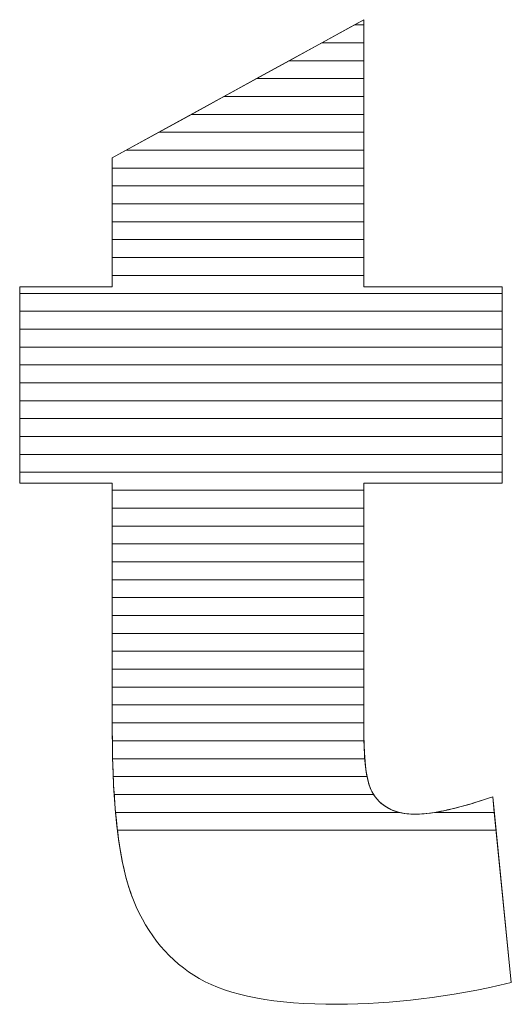
# Model space of a CAD drawing. Units: millimetres. Extents: x 2114 to 8560, y 905 to 7185.
# Drawn here: x 6489 to 6519, y 1890 to 1949 of the extents above; entities that cross this region are included whole.
import ezdxf

# ---------------------------------------------------------------- set-up
doc = ezdxf.new("R2010")
doc.units = ezdxf.units.MM
doc.layers.add('ABAVA - Шлюзы', color=7, linetype='Continuous')

# ---------------------------------------------------------------- blocks, each defined once
blk = doc.blocks.new('Telescopica T01 mirror - top')
at = {"layer": 'ABAVA - Шлюзы', "color": 253, "lineweight": 0}
blk.add_open_spline([(31716.166, -29833.119), (31716.166, -29833.119), (31716.166, -29848.986), (31716.166, -29848.986), (31716.166, -29848.986), (31716.166, -29848.986), (31724.374, -29848.986), (31724.374, -29848.986), (31724.374, -29848.986), (31724.374, -29848.986), (31724.374, -29860.646), (31724.374, -29860.646), (31724.374, -29860.646), (31724.374, -29860.646), (31716.166, -29860.646), (31716.166, -29860.646), (31716.166, -29860.646), (31716.166, -29860.646), (31716.166, -29875.441), (31716.166, -29875.441), (31716.166, -29875.441), (31716.166, -29877.223), (31716.329, -29878.402), (31716.641, -29878.979), (31716.641, -29878.979), (31717.13, -29879.863), (31717.98, -29880.319), (31719.207, -29880.319), (31719.207, -29880.319), (31720.308, -29880.319), (31721.847, -29879.97), (31723.824, -29879.287), (31723.824, -29879.287), (31723.824, -29879.287), (31724.925, -29890.33), (31724.925, -29890.33), (31724.925, -29890.33), (31721.234, -29891.187), (31717.793, -29891.616), (31714.589, -29891.616), (31714.589, -29891.616), (31710.873, -29891.616), (31708.132, -29891.107), (31706.381, -29890.088), (31706.381, -29890.088), (31704.617, -29889.07), (31703.315, -29887.515), (31702.477, -29885.438), (31702.477, -29885.438), (31701.626, -29883.361), (31701.213, -29879.984), (31701.213, -29875.32), (31701.213, -29875.32), (31701.213, -29875.32), (31701.213, -29860.646), (31701.213, -29860.646), (31701.213, -29860.646), (31701.213, -29860.646), (31695.707, -29860.646), (31695.707, -29860.646), (31695.707, -29860.646), (31695.707, -29860.646), (31695.707, -29848.986), (31695.707, -29848.986), (31695.707, -29848.986), (31695.707, -29848.986), (31701.213, -29848.986), (31701.213, -29848.986), (31701.213, -29848.986), (31701.213, -29848.986), (31701.213, -29841.321), (31701.213, -29841.321), (31701.213, -29841.321), (31701.213, -29841.321), (31716.166, -29833.119), (31716.166, -29833.119)], degree=3, knots=[0, 0, 0, 0, 0.052632, 0.052632, 0.052632, 0.052632, 0.105263, 0.105263, 0.105263, 0.105263, 0.157895, 0.157895, 0.157895, 0.157895, 0.210526, 0.210526, 0.210526, 0.210526, 0.263158, 0.263158, 0.263158, 0.263158, 0.315789, 0.315789, 0.315789, 0.315789, 0.368421, 0.368421, 0.368421, 0.368421, 0.421053, 0.421053, 0.421053, 0.421053, 0.473684, 0.473684, 0.473684, 0.473684, 0.526316, 0.526316, 0.526316, 0.526316, 0.578947, 0.578947, 0.578947, 0.578947, 0.631579, 0.631579, 0.631579, 0.631579, 0.684211, 0.684211, 0.684211, 0.684211, 0.736842, 0.736842, 0.736842, 0.736842, 0.789474, 0.789474, 0.789474, 0.789474, 0.842105, 0.842105, 0.842105, 0.842105, 0.894737, 0.894737, 0.894737, 0.894737, 0.947368, 0.947368, 0.947368, 0.947368, 1, 1, 1, 1], dxfattribs=at)
at = {"layer": 'ABAVA - Шлюзы', "color": 7, "lineweight": 0}
for points, knots in [([(31716.166, -29835.554), (31716.166, -29835.554), (31711.727, -29835.554), (31711.727, -29835.554), (31711.727, -29835.554), (31711.727, -29835.554), (31715.604, -29833.427), (31715.604, -29833.427), (31715.604, -29833.427), (31715.604, -29833.427), (31716.166, -29833.427), (31716.166, -29833.427), (31716.166, -29833.427), (31716.166, -29833.427), (31716.166, -29835.554), (31716.166, -29835.554)], [0, 0, 0, 0, 0.25, 0.25, 0.25, 0.25, 0.5, 0.5, 0.5, 0.5, 0.75, 0.75, 0.75, 0.75, 1, 1, 1, 1]), ([(31716.166, -29834.491), (31716.166, -29834.491), (31713.665, -29834.491), (31713.665, -29834.491), (31713.665, -29834.491), (31713.665, -29834.491), (31716.166, -29833.119), (31716.166, -29833.119), (31716.166, -29833.119), (31716.166, -29833.119), (31716.166, -29834.491), (31716.166, -29834.491)], [0, 0, 0, 0, 0.333333, 0.333333, 0.333333, 0.333333, 0.666667, 0.666667, 0.666667, 0.666667, 1, 1, 1, 1]), ([(31716.166, -29833.427), (31716.166, -29833.427), (31715.604, -29833.427), (31715.604, -29833.427), (31715.604, -29833.427), (31715.604, -29833.427), (31716.166, -29833.119), (31716.166, -29833.119), (31716.166, -29833.119), (31716.166, -29833.119), (31716.166, -29833.427), (31716.166, -29833.427)], [0, 0, 0, 0, 0.333333, 0.333333, 0.333333, 0.333333, 0.666667, 0.666667, 0.666667, 0.666667, 1, 1, 1, 1]), ([(31716.166, -29836.617), (31716.166, -29836.617), (31709.789, -29836.617), (31709.789, -29836.617), (31709.789, -29836.617), (31709.789, -29836.617), (31713.665, -29834.491), (31713.665, -29834.491), (31713.665, -29834.491), (31713.665, -29834.491), (31716.166, -29834.491), (31716.166, -29834.491), (31716.166, -29834.491), (31716.166, -29834.491), (31716.166, -29836.617), (31716.166, -29836.617)], [0, 0, 0, 0, 0.25, 0.25, 0.25, 0.25, 0.5, 0.5, 0.5, 0.5, 0.75, 0.75, 0.75, 0.75, 1, 1, 1, 1])]:
    blk.add_open_spline(points, degree=3, knots=knots, dxfattribs=at)
at = {"layer": 'ABAVA - Шлюзы', "color": 254, "lineweight": 0}
for points in [[(31716.166, -29837.681), (31716.166, -29837.681), (31707.849, -29837.681), (31707.849, -29837.681), (31707.849, -29837.681), (31707.849, -29837.681), (31711.727, -29835.554), (31711.727, -29835.554), (31711.727, -29835.554), (31711.727, -29835.554), (31716.166, -29835.554), (31716.166, -29835.554), (31716.166, -29835.554), (31716.166, -29835.554), (31716.166, -29837.681), (31716.166, -29837.681)], [(31716.166, -29838.744), (31716.166, -29838.744), (31705.911, -29838.744), (31705.911, -29838.744), (31705.911, -29838.744), (31705.911, -29838.744), (31709.789, -29836.617), (31709.789, -29836.617), (31709.789, -29836.617), (31709.789, -29836.617), (31716.166, -29836.617), (31716.166, -29836.617), (31716.166, -29836.617), (31716.166, -29836.617), (31716.166, -29838.744), (31716.166, -29838.744)], [(31716.166, -29839.807), (31716.166, -29839.807), (31703.973, -29839.807), (31703.973, -29839.807), (31703.973, -29839.807), (31703.973, -29839.807), (31707.849, -29837.681), (31707.849, -29837.681), (31707.849, -29837.681), (31707.849, -29837.681), (31716.166, -29837.681), (31716.166, -29837.681), (31716.166, -29837.681), (31716.166, -29837.681), (31716.166, -29839.807), (31716.166, -29839.807)]]:
    blk.add_open_spline(points, degree=3, knots=[0, 0, 0, 0, 0.25, 0.25, 0.25, 0.25, 0.5, 0.5, 0.5, 0.5, 0.75, 0.75, 0.75, 0.75, 1, 1, 1, 1], dxfattribs=at)
at = {"layer": 'ABAVA - Шлюзы', "color": 51, "lineweight": 0}
blk.add_open_spline([(31716.166, -29840.871), (31716.166, -29840.871), (31702.033, -29840.871), (31702.033, -29840.871), (31702.033, -29840.871), (31702.033, -29840.871), (31705.911, -29838.744), (31705.911, -29838.744), (31705.911, -29838.744), (31705.911, -29838.744), (31716.166, -29838.744), (31716.166, -29838.744), (31716.166, -29838.744), (31716.166, -29838.744), (31716.166, -29840.871), (31716.166, -29840.871)], degree=3, knots=[0, 0, 0, 0, 0.25, 0.25, 0.25, 0.25, 0.5, 0.5, 0.5, 0.5, 0.75, 0.75, 0.75, 0.75, 1, 1, 1, 1], dxfattribs=at)
at = {"layer": 'ABAVA - Шлюзы', "color": 41, "lineweight": 0}
for points, knots in [([(31716.166, -29841.934), (31716.166, -29841.934), (31701.213, -29841.934), (31701.213, -29841.934), (31701.213, -29841.934), (31701.213, -29841.934), (31701.213, -29841.321), (31701.213, -29841.321), (31701.213, -29841.321), (31701.213, -29841.321), (31703.973, -29839.807), (31703.973, -29839.807), (31703.973, -29839.807), (31703.973, -29839.807), (31716.166, -29839.807), (31716.166, -29839.807), (31716.166, -29839.807), (31716.166, -29839.807), (31716.166, -29841.934), (31716.166, -29841.934)], [0, 0, 0, 0, 0.2, 0.2, 0.2, 0.2, 0.4, 0.4, 0.4, 0.4, 0.6, 0.6, 0.6, 0.6, 0.8, 0.8, 0.8, 0.8, 1, 1, 1, 1]), ([(31716.166, -29842.998), (31716.166, -29842.998), (31701.213, -29842.998), (31701.213, -29842.998), (31701.213, -29842.998), (31701.213, -29842.998), (31701.213, -29841.321), (31701.213, -29841.321), (31701.213, -29841.321), (31701.213, -29841.321), (31702.033, -29840.871), (31702.033, -29840.871), (31702.033, -29840.871), (31702.033, -29840.871), (31716.166, -29840.871), (31716.166, -29840.871), (31716.166, -29840.871), (31716.166, -29840.871), (31716.166, -29842.998), (31716.166, -29842.998)], [0, 0, 0, 0, 0.2, 0.2, 0.2, 0.2, 0.4, 0.4, 0.4, 0.4, 0.6, 0.6, 0.6, 0.6, 0.8, 0.8, 0.8, 0.8, 1, 1, 1, 1]), ([(31716.166, -29844.061), (31716.166, -29844.061), (31701.213, -29844.061), (31701.213, -29844.061), (31701.213, -29844.061), (31701.213, -29844.061), (31701.213, -29841.934), (31701.213, -29841.934), (31701.213, -29841.934), (31701.213, -29841.934), (31716.166, -29841.934), (31716.166, -29841.934), (31716.166, -29841.934), (31716.166, -29841.934), (31716.166, -29844.061), (31716.166, -29844.061)], [0, 0, 0, 0, 0.25, 0.25, 0.25, 0.25, 0.5, 0.5, 0.5, 0.5, 0.75, 0.75, 0.75, 0.75, 1, 1, 1, 1]), ([(31716.166, -29845.124), (31716.166, -29845.124), (31701.213, -29845.124), (31701.213, -29845.124), (31701.213, -29845.124), (31701.213, -29845.124), (31701.213, -29842.998), (31701.213, -29842.998), (31701.213, -29842.998), (31701.213, -29842.998), (31716.166, -29842.998), (31716.166, -29842.998), (31716.166, -29842.998), (31716.166, -29842.998), (31716.166, -29845.124), (31716.166, -29845.124)], [0, 0, 0, 0, 0.25, 0.25, 0.25, 0.25, 0.5, 0.5, 0.5, 0.5, 0.75, 0.75, 0.75, 0.75, 1, 1, 1, 1]), ([(31716.166, -29846.187), (31716.166, -29846.187), (31701.213, -29846.187), (31701.213, -29846.187), (31701.213, -29846.187), (31701.213, -29846.187), (31701.213, -29844.061), (31701.213, -29844.061), (31701.213, -29844.061), (31701.213, -29844.061), (31716.166, -29844.061), (31716.166, -29844.061), (31716.166, -29844.061), (31716.166, -29844.061), (31716.166, -29846.187), (31716.166, -29846.187)], [0, 0, 0, 0, 0.25, 0.25, 0.25, 0.25, 0.5, 0.5, 0.5, 0.5, 0.75, 0.75, 0.75, 0.75, 1, 1, 1, 1]), ([(31716.166, -29847.25), (31716.166, -29847.25), (31701.213, -29847.25), (31701.213, -29847.25), (31701.213, -29847.25), (31701.213, -29847.25), (31701.213, -29845.124), (31701.213, -29845.124), (31701.213, -29845.124), (31701.213, -29845.124), (31716.166, -29845.124), (31716.166, -29845.124), (31716.166, -29845.124), (31716.166, -29845.124), (31716.166, -29847.25), (31716.166, -29847.25)], [0, 0, 0, 0, 0.25, 0.25, 0.25, 0.25, 0.5, 0.5, 0.5, 0.5, 0.75, 0.75, 0.75, 0.75, 1, 1, 1, 1]), ([(31716.166, -29848.313), (31716.166, -29848.313), (31701.213, -29848.313), (31701.213, -29848.313), (31701.213, -29848.313), (31701.213, -29848.313), (31701.213, -29846.187), (31701.213, -29846.187), (31701.213, -29846.187), (31701.213, -29846.187), (31716.166, -29846.187), (31716.166, -29846.187), (31716.166, -29846.187), (31716.166, -29846.187), (31716.166, -29848.313), (31716.166, -29848.313)], [0, 0, 0, 0, 0.25, 0.25, 0.25, 0.25, 0.5, 0.5, 0.5, 0.5, 0.75, 0.75, 0.75, 0.75, 1, 1, 1, 1]), ([(31724.374, -29849.377), (31724.374, -29849.377), (31695.707, -29849.377), (31695.707, -29849.377), (31695.707, -29849.377), (31695.707, -29849.377), (31695.707, -29848.986), (31695.707, -29848.986), (31695.707, -29848.986), (31695.707, -29848.986), (31701.213, -29848.986), (31701.213, -29848.986), (31701.213, -29848.986), (31701.213, -29848.986), (31701.213, -29847.25), (31701.213, -29847.25), (31701.213, -29847.25), (31701.213, -29847.25), (31716.166, -29847.25), (31716.166, -29847.25), (31716.166, -29847.25), (31716.166, -29847.25), (31716.166, -29848.986), (31716.166, -29848.986), (31716.166, -29848.986), (31716.166, -29848.986), (31724.374, -29848.986), (31724.374, -29848.986), (31724.374, -29848.986), (31724.374, -29848.986), (31724.374, -29849.377), (31724.374, -29849.377)], [0, 0, 0, 0, 0.125, 0.125, 0.125, 0.125, 0.25, 0.25, 0.25, 0.25, 0.375, 0.375, 0.375, 0.375, 0.5, 0.5, 0.5, 0.5, 0.625, 0.625, 0.625, 0.625, 0.75, 0.75, 0.75, 0.75, 0.875, 0.875, 0.875, 0.875, 1, 1, 1, 1]), ([(31724.374, -29850.44), (31724.374, -29850.44), (31695.707, -29850.44), (31695.707, -29850.44), (31695.707, -29850.44), (31695.707, -29850.44), (31695.707, -29848.986), (31695.707, -29848.986), (31695.707, -29848.986), (31695.707, -29848.986), (31701.213, -29848.986), (31701.213, -29848.986), (31701.213, -29848.986), (31701.213, -29848.986), (31701.213, -29848.313), (31701.213, -29848.313), (31701.213, -29848.313), (31701.213, -29848.313), (31716.166, -29848.313), (31716.166, -29848.313), (31716.166, -29848.313), (31716.166, -29848.313), (31716.166, -29848.986), (31716.166, -29848.986), (31716.166, -29848.986), (31716.166, -29848.986), (31724.374, -29848.986), (31724.374, -29848.986), (31724.374, -29848.986), (31724.374, -29848.986), (31724.374, -29850.44), (31724.374, -29850.44)], [0, 0, 0, 0, 0.125, 0.125, 0.125, 0.125, 0.25, 0.25, 0.25, 0.25, 0.375, 0.375, 0.375, 0.375, 0.5, 0.5, 0.5, 0.5, 0.625, 0.625, 0.625, 0.625, 0.75, 0.75, 0.75, 0.75, 0.875, 0.875, 0.875, 0.875, 1, 1, 1, 1]), ([(31724.374, -29851.503), (31724.374, -29851.503), (31695.707, -29851.503), (31695.707, -29851.503), (31695.707, -29851.503), (31695.707, -29851.503), (31695.707, -29849.377), (31695.707, -29849.377), (31695.707, -29849.377), (31695.707, -29849.377), (31724.374, -29849.377), (31724.374, -29849.377), (31724.374, -29849.377), (31724.374, -29849.377), (31724.374, -29851.503), (31724.374, -29851.503)], [0, 0, 0, 0, 0.25, 0.25, 0.25, 0.25, 0.5, 0.5, 0.5, 0.5, 0.75, 0.75, 0.75, 0.75, 1, 1, 1, 1]), ([(31724.374, -29852.567), (31724.374, -29852.567), (31695.707, -29852.567), (31695.707, -29852.567), (31695.707, -29852.567), (31695.707, -29852.567), (31695.707, -29850.44), (31695.707, -29850.44), (31695.707, -29850.44), (31695.707, -29850.44), (31724.374, -29850.44), (31724.374, -29850.44), (31724.374, -29850.44), (31724.374, -29850.44), (31724.374, -29852.567), (31724.374, -29852.567)], [0, 0, 0, 0, 0.25, 0.25, 0.25, 0.25, 0.5, 0.5, 0.5, 0.5, 0.75, 0.75, 0.75, 0.75, 1, 1, 1, 1]), ([(31724.374, -29853.63), (31724.374, -29853.63), (31695.707, -29853.63), (31695.707, -29853.63), (31695.707, -29853.63), (31695.707, -29853.63), (31695.707, -29851.503), (31695.707, -29851.503), (31695.707, -29851.503), (31695.707, -29851.503), (31724.374, -29851.503), (31724.374, -29851.503), (31724.374, -29851.503), (31724.374, -29851.503), (31724.374, -29853.63), (31724.374, -29853.63)], [0, 0, 0, 0, 0.25, 0.25, 0.25, 0.25, 0.5, 0.5, 0.5, 0.5, 0.75, 0.75, 0.75, 0.75, 1, 1, 1, 1]), ([(31724.374, -29854.693), (31724.374, -29854.693), (31695.707, -29854.693), (31695.707, -29854.693), (31695.707, -29854.693), (31695.707, -29854.693), (31695.707, -29852.567), (31695.707, -29852.567), (31695.707, -29852.567), (31695.707, -29852.567), (31724.374, -29852.567), (31724.374, -29852.567), (31724.374, -29852.567), (31724.374, -29852.567), (31724.374, -29854.693), (31724.374, -29854.693)], [0, 0, 0, 0, 0.25, 0.25, 0.25, 0.25, 0.5, 0.5, 0.5, 0.5, 0.75, 0.75, 0.75, 0.75, 1, 1, 1, 1]), ([(31724.374, -29855.757), (31724.374, -29855.757), (31695.707, -29855.757), (31695.707, -29855.757), (31695.707, -29855.757), (31695.707, -29855.757), (31695.707, -29853.63), (31695.707, -29853.63), (31695.707, -29853.63), (31695.707, -29853.63), (31724.374, -29853.63), (31724.374, -29853.63), (31724.374, -29853.63), (31724.374, -29853.63), (31724.374, -29855.757), (31724.374, -29855.757)], [0, 0, 0, 0, 0.25, 0.25, 0.25, 0.25, 0.5, 0.5, 0.5, 0.5, 0.75, 0.75, 0.75, 0.75, 1, 1, 1, 1]), ([(31724.374, -29856.82), (31724.374, -29856.82), (31695.707, -29856.82), (31695.707, -29856.82), (31695.707, -29856.82), (31695.707, -29856.82), (31695.707, -29854.693), (31695.707, -29854.693), (31695.707, -29854.693), (31695.707, -29854.693), (31724.374, -29854.693), (31724.374, -29854.693), (31724.374, -29854.693), (31724.374, -29854.693), (31724.374, -29856.82), (31724.374, -29856.82)], [0, 0, 0, 0, 0.25, 0.25, 0.25, 0.25, 0.5, 0.5, 0.5, 0.5, 0.75, 0.75, 0.75, 0.75, 1, 1, 1, 1]), ([(31724.374, -29857.884), (31724.374, -29857.884), (31695.707, -29857.884), (31695.707, -29857.884), (31695.707, -29857.884), (31695.707, -29857.884), (31695.707, -29855.757), (31695.707, -29855.757), (31695.707, -29855.757), (31695.707, -29855.757), (31724.374, -29855.757), (31724.374, -29855.757), (31724.374, -29855.757), (31724.374, -29855.757), (31724.374, -29857.884), (31724.374, -29857.884)], [0, 0, 0, 0, 0.25, 0.25, 0.25, 0.25, 0.5, 0.5, 0.5, 0.5, 0.75, 0.75, 0.75, 0.75, 1, 1, 1, 1]), ([(31724.374, -29858.947), (31724.374, -29858.947), (31695.707, -29858.947), (31695.707, -29858.947), (31695.707, -29858.947), (31695.707, -29858.947), (31695.707, -29856.82), (31695.707, -29856.82), (31695.707, -29856.82), (31695.707, -29856.82), (31724.374, -29856.82), (31724.374, -29856.82), (31724.374, -29856.82), (31724.374, -29856.82), (31724.374, -29858.947), (31724.374, -29858.947)], [0, 0, 0, 0, 0.25, 0.25, 0.25, 0.25, 0.5, 0.5, 0.5, 0.5, 0.75, 0.75, 0.75, 0.75, 1, 1, 1, 1]), ([(31724.374, -29860.01), (31724.374, -29860.01), (31695.707, -29860.01), (31695.707, -29860.01), (31695.707, -29860.01), (31695.707, -29860.01), (31695.707, -29857.884), (31695.707, -29857.884), (31695.707, -29857.884), (31695.707, -29857.884), (31724.374, -29857.884), (31724.374, -29857.884), (31724.374, -29857.884), (31724.374, -29857.884), (31724.374, -29860.01), (31724.374, -29860.01)], [0, 0, 0, 0, 0.25, 0.25, 0.25, 0.25, 0.5, 0.5, 0.5, 0.5, 0.75, 0.75, 0.75, 0.75, 1, 1, 1, 1]), ([(31716.166, -29861.074), (31716.166, -29861.074), (31701.213, -29861.074), (31701.213, -29861.074), (31701.213, -29861.074), (31701.213, -29861.074), (31701.213, -29860.646), (31701.213, -29860.646), (31701.213, -29860.646), (31701.213, -29860.646), (31695.707, -29860.646), (31695.707, -29860.646), (31695.707, -29860.646), (31695.707, -29860.646), (31695.707, -29858.947), (31695.707, -29858.947), (31695.707, -29858.947), (31695.707, -29858.947), (31724.374, -29858.947), (31724.374, -29858.947), (31724.374, -29858.947), (31724.374, -29858.947), (31724.374, -29860.646), (31724.374, -29860.646), (31724.374, -29860.646), (31724.374, -29860.646), (31716.166, -29860.646), (31716.166, -29860.646), (31716.166, -29860.646), (31716.166, -29860.646), (31716.166, -29861.074), (31716.166, -29861.074)], [0, 0, 0, 0, 0.125, 0.125, 0.125, 0.125, 0.25, 0.25, 0.25, 0.25, 0.375, 0.375, 0.375, 0.375, 0.5, 0.5, 0.5, 0.5, 0.625, 0.625, 0.625, 0.625, 0.75, 0.75, 0.75, 0.75, 0.875, 0.875, 0.875, 0.875, 1, 1, 1, 1]), ([(31716.166, -29862.137), (31716.166, -29862.137), (31701.213, -29862.137), (31701.213, -29862.137), (31701.213, -29862.137), (31701.213, -29862.137), (31701.213, -29860.646), (31701.213, -29860.646), (31701.213, -29860.646), (31701.213, -29860.646), (31695.707, -29860.646), (31695.707, -29860.646), (31695.707, -29860.646), (31695.707, -29860.646), (31695.707, -29860.01), (31695.707, -29860.01), (31695.707, -29860.01), (31695.707, -29860.01), (31724.374, -29860.01), (31724.374, -29860.01), (31724.374, -29860.01), (31724.374, -29860.01), (31724.374, -29860.646), (31724.374, -29860.646), (31724.374, -29860.646), (31724.374, -29860.646), (31716.166, -29860.646), (31716.166, -29860.646), (31716.166, -29860.646), (31716.166, -29860.646), (31716.166, -29862.137), (31716.166, -29862.137)], [0, 0, 0, 0, 0.125, 0.125, 0.125, 0.125, 0.25, 0.25, 0.25, 0.25, 0.375, 0.375, 0.375, 0.375, 0.5, 0.5, 0.5, 0.5, 0.625, 0.625, 0.625, 0.625, 0.75, 0.75, 0.75, 0.75, 0.875, 0.875, 0.875, 0.875, 1, 1, 1, 1]), ([(31716.166, -29863.2), (31716.166, -29863.2), (31701.213, -29863.2), (31701.213, -29863.2), (31701.213, -29863.2), (31701.213, -29863.2), (31701.213, -29861.074), (31701.213, -29861.074), (31701.213, -29861.074), (31701.213, -29861.074), (31716.166, -29861.074), (31716.166, -29861.074), (31716.166, -29861.074), (31716.166, -29861.074), (31716.166, -29863.2), (31716.166, -29863.2)], [0, 0, 0, 0, 0.25, 0.25, 0.25, 0.25, 0.5, 0.5, 0.5, 0.5, 0.75, 0.75, 0.75, 0.75, 1, 1, 1, 1]), ([(31716.166, -29864.264), (31716.166, -29864.264), (31701.213, -29864.264), (31701.213, -29864.264), (31701.213, -29864.264), (31701.213, -29864.264), (31701.213, -29862.137), (31701.213, -29862.137), (31701.213, -29862.137), (31701.213, -29862.137), (31716.166, -29862.137), (31716.166, -29862.137), (31716.166, -29862.137), (31716.166, -29862.137), (31716.166, -29864.264), (31716.166, -29864.264)], [0, 0, 0, 0, 0.25, 0.25, 0.25, 0.25, 0.5, 0.5, 0.5, 0.5, 0.75, 0.75, 0.75, 0.75, 1, 1, 1, 1]), ([(31716.166, -29865.327), (31716.166, -29865.327), (31701.213, -29865.327), (31701.213, -29865.327), (31701.213, -29865.327), (31701.213, -29865.327), (31701.213, -29863.2), (31701.213, -29863.2), (31701.213, -29863.2), (31701.213, -29863.2), (31716.166, -29863.2), (31716.166, -29863.2), (31716.166, -29863.2), (31716.166, -29863.2), (31716.166, -29865.327), (31716.166, -29865.327)], [0, 0, 0, 0, 0.25, 0.25, 0.25, 0.25, 0.5, 0.5, 0.5, 0.5, 0.75, 0.75, 0.75, 0.75, 1, 1, 1, 1]), ([(31716.166, -29866.39), (31716.166, -29866.39), (31701.213, -29866.39), (31701.213, -29866.39), (31701.213, -29866.39), (31701.213, -29866.39), (31701.213, -29864.264), (31701.213, -29864.264), (31701.213, -29864.264), (31701.213, -29864.264), (31716.166, -29864.264), (31716.166, -29864.264), (31716.166, -29864.264), (31716.166, -29864.264), (31716.166, -29866.39), (31716.166, -29866.39)], [0, 0, 0, 0, 0.25, 0.25, 0.25, 0.25, 0.5, 0.5, 0.5, 0.5, 0.75, 0.75, 0.75, 0.75, 1, 1, 1, 1])]:
    blk.add_open_spline(points, degree=3, knots=knots, dxfattribs=at)
at = {"layer": 'ABAVA - Шлюзы', "color": 53, "lineweight": 0}
for points in [[(31716.166, -29867.454), (31716.166, -29867.454), (31701.213, -29867.454), (31701.213, -29867.454), (31701.213, -29867.454), (31701.213, -29867.454), (31701.213, -29865.327), (31701.213, -29865.327), (31701.213, -29865.327), (31701.213, -29865.327), (31716.166, -29865.327), (31716.166, -29865.327), (31716.166, -29865.327), (31716.166, -29865.327), (31716.166, -29867.454), (31716.166, -29867.454)], [(31716.166, -29868.517), (31716.166, -29868.517), (31701.213, -29868.517), (31701.213, -29868.517), (31701.213, -29868.517), (31701.213, -29868.517), (31701.213, -29866.39), (31701.213, -29866.39), (31701.213, -29866.39), (31701.213, -29866.39), (31716.166, -29866.39), (31716.166, -29866.39), (31716.166, -29866.39), (31716.166, -29866.39), (31716.166, -29868.517), (31716.166, -29868.517)], [(31716.166, -29869.581), (31716.166, -29869.581), (31701.213, -29869.581), (31701.213, -29869.581), (31701.213, -29869.581), (31701.213, -29869.581), (31701.213, -29867.454), (31701.213, -29867.454), (31701.213, -29867.454), (31701.213, -29867.454), (31716.166, -29867.454), (31716.166, -29867.454), (31716.166, -29867.454), (31716.166, -29867.454), (31716.166, -29869.581), (31716.166, -29869.581)], [(31716.166, -29870.644), (31716.166, -29870.644), (31701.213, -29870.644), (31701.213, -29870.644), (31701.213, -29870.644), (31701.213, -29870.644), (31701.213, -29868.517), (31701.213, -29868.517), (31701.213, -29868.517), (31701.213, -29868.517), (31716.166, -29868.517), (31716.166, -29868.517), (31716.166, -29868.517), (31716.166, -29868.517), (31716.166, -29870.644), (31716.166, -29870.644)]]:
    blk.add_open_spline(points, degree=3, knots=[0, 0, 0, 0, 0.25, 0.25, 0.25, 0.25, 0.5, 0.5, 0.5, 0.5, 0.75, 0.75, 0.75, 0.75, 1, 1, 1, 1], dxfattribs=at)
at = {"layer": 'ABAVA - Шлюзы', "color": 40, "lineweight": 0}
for points, knots in [([(31716.166, -29871.707), (31716.166, -29871.707), (31701.213, -29871.707), (31701.213, -29871.707), (31701.213, -29871.707), (31701.213, -29871.707), (31701.213, -29869.581), (31701.213, -29869.581), (31701.213, -29869.581), (31701.213, -29869.581), (31716.166, -29869.581), (31716.166, -29869.581), (31716.166, -29869.581), (31716.166, -29869.581), (31716.166, -29871.707), (31716.166, -29871.707)], [0, 0, 0, 0, 0.25, 0.25, 0.25, 0.25, 0.5, 0.5, 0.5, 0.5, 0.75, 0.75, 0.75, 0.75, 1, 1, 1, 1]), ([(31716.166, -29872.771), (31716.166, -29872.771), (31701.213, -29872.771), (31701.213, -29872.771), (31701.213, -29872.771), (31701.213, -29872.771), (31701.213, -29870.644), (31701.213, -29870.644), (31701.213, -29870.644), (31701.213, -29870.644), (31716.166, -29870.644), (31716.166, -29870.644), (31716.166, -29870.644), (31716.166, -29870.644), (31716.166, -29872.771), (31716.166, -29872.771)], [0, 0, 0, 0, 0.25, 0.25, 0.25, 0.25, 0.5, 0.5, 0.5, 0.5, 0.75, 0.75, 0.75, 0.75, 1, 1, 1, 1]), ([(31716.166, -29873.834), (31716.166, -29873.834), (31701.213, -29873.834), (31701.213, -29873.834), (31701.213, -29873.834), (31701.213, -29873.834), (31701.213, -29871.707), (31701.213, -29871.707), (31701.213, -29871.707), (31701.213, -29871.707), (31716.166, -29871.707), (31716.166, -29871.707), (31716.166, -29871.707), (31716.166, -29871.707), (31716.166, -29873.834), (31716.166, -29873.834)], [0, 0, 0, 0, 0.25, 0.25, 0.25, 0.25, 0.5, 0.5, 0.5, 0.5, 0.75, 0.75, 0.75, 0.75, 1, 1, 1, 1]), ([(31716.166, -29874.897), (31716.166, -29874.897), (31701.213, -29874.897), (31701.213, -29874.897), (31701.213, -29874.897), (31701.213, -29874.897), (31701.213, -29872.771), (31701.213, -29872.771), (31701.213, -29872.771), (31701.213, -29872.771), (31716.166, -29872.771), (31716.166, -29872.771), (31716.166, -29872.771), (31716.166, -29872.771), (31716.166, -29874.897), (31716.166, -29874.897)], [0, 0, 0, 0, 0.25, 0.25, 0.25, 0.25, 0.5, 0.5, 0.5, 0.5, 0.75, 0.75, 0.75, 0.75, 1, 1, 1, 1]), ([(31716.169, -29875.961), (31716.169, -29875.961), (31701.214, -29875.961), (31701.214, -29875.961), (31701.214, -29875.961), (31701.212, -29875.75), (31701.213, -29875.537), (31701.213, -29875.32), (31701.213, -29875.32), (31701.213, -29875.32), (31701.213, -29873.834), (31701.213, -29873.834), (31701.213, -29873.834), (31701.213, -29873.834), (31716.166, -29873.834), (31716.166, -29873.834), (31716.166, -29873.834), (31716.166, -29873.834), (31716.166, -29875.441), (31716.166, -29875.441), (31716.166, -29875.441), (31716.166, -29875.621), (31716.166, -29875.793), (31716.169, -29875.961)], [0, 0, 0, 0, 0.166667, 0.166667, 0.166667, 0.166667, 0.333333, 0.333333, 0.333333, 0.333333, 0.5, 0.5, 0.5, 0.5, 0.666667, 0.666667, 0.666667, 0.666667, 0.833333, 0.833333, 0.833333, 0.833333, 1, 1, 1, 1]), ([(31716.217, -29877.024), (31716.217, -29877.024), (31701.231, -29877.024), (31701.231, -29877.024), (31701.231, -29877.024), (31701.218, -29876.476), (31701.213, -29875.909), (31701.213, -29875.32), (31701.213, -29875.32), (31701.213, -29875.32), (31701.213, -29874.897), (31701.213, -29874.897), (31701.213, -29874.897), (31701.213, -29874.897), (31716.166, -29874.897), (31716.166, -29874.897), (31716.166, -29874.897), (31716.166, -29874.897), (31716.166, -29875.441), (31716.166, -29875.441), (31716.166, -29875.441), (31716.166, -29876.037), (31716.181, -29876.563), (31716.217, -29877.024)], [0, 0, 0, 0, 0.166667, 0.166667, 0.166667, 0.166667, 0.333333, 0.333333, 0.333333, 0.333333, 0.5, 0.5, 0.5, 0.5, 0.666667, 0.666667, 0.666667, 0.666667, 0.833333, 0.833333, 0.833333, 0.833333, 1, 1, 1, 1]), ([(31716.355, -29878.087), (31716.355, -29878.087), (31701.266, -29878.087), (31701.266, -29878.087), (31701.266, -29878.087), (31701.237, -29877.412), (31701.22, -29876.703), (31701.214, -29875.961), (31701.214, -29875.961), (31701.214, -29875.961), (31716.169, -29875.961), (31716.169, -29875.961), (31716.169, -29875.961), (31716.186, -29876.838), (31716.25, -29877.547), (31716.355, -29878.087)], [0, 0, 0, 0, 0.25, 0.25, 0.25, 0.25, 0.5, 0.5, 0.5, 0.5, 0.75, 0.75, 0.75, 0.75, 1, 1, 1, 1]), ([(31716.744, -29879.151), (31716.744, -29879.151), (31701.322, -29879.151), (31701.322, -29879.151), (31701.322, -29879.151), (31701.279, -29878.48), (31701.249, -29877.771), (31701.231, -29877.024), (31701.231, -29877.024), (31701.231, -29877.024), (31716.217, -29877.024), (31716.217, -29877.024), (31716.217, -29877.024), (31716.289, -29877.941), (31716.433, -29878.595), (31716.641, -29878.979), (31716.641, -29878.979), (31716.674, -29879.039), (31716.708, -29879.096), (31716.744, -29879.151)], [0, 0, 0, 0, 0.2, 0.2, 0.2, 0.2, 0.4, 0.4, 0.4, 0.4, 0.6, 0.6, 0.6, 0.6, 0.8, 0.8, 0.8, 0.8, 1, 1, 1, 1]), ([(31718.276, -29880.214), (31718.276, -29880.214), (31701.403, -29880.214), (31701.403, -29880.214), (31701.403, -29880.214), (31701.344, -29879.548), (31701.297, -29878.838), (31701.266, -29878.087), (31701.266, -29878.087), (31701.266, -29878.087), (31716.355, -29878.087), (31716.355, -29878.087), (31716.355, -29878.087), (31716.429, -29878.467), (31716.525, -29878.765), (31716.641, -29878.979), (31716.641, -29878.979), (31716.995, -29879.619), (31717.537, -29880.033), (31718.276, -29880.214)], [0, 0, 0, 0, 0.2, 0.2, 0.2, 0.2, 0.4, 0.4, 0.4, 0.4, 0.6, 0.6, 0.6, 0.6, 0.8, 0.8, 0.8, 0.8, 1, 1, 1, 1]), ([(31724.023, -29881.278), (31724.023, -29881.278), (31701.516, -29881.278), (31701.516, -29881.278), (31701.516, -29881.278), (31701.435, -29880.618), (31701.37, -29879.909), (31701.322, -29879.151), (31701.322, -29879.151), (31701.322, -29879.151), (31716.744, -29879.151), (31716.744, -29879.151), (31716.744, -29879.151), (31717.246, -29879.922), (31718.063, -29880.319), (31719.207, -29880.319), (31719.207, -29880.319), (31720.308, -29880.319), (31721.847, -29879.97), (31723.824, -29879.287), (31723.824, -29879.287), (31723.824, -29879.287), (31724.023, -29881.278), (31724.023, -29881.278)], [0, 0, 0, 0, 0.166667, 0.166667, 0.166667, 0.166667, 0.333333, 0.333333, 0.333333, 0.333333, 0.5, 0.5, 0.5, 0.5, 0.666667, 0.666667, 0.666667, 0.666667, 0.833333, 0.833333, 0.833333, 0.833333, 1, 1, 1, 1]), ([(31723.916, -29880.214), (31723.916, -29880.214), (31720.37, -29880.214), (31720.37, -29880.214), (31720.37, -29880.214), (31721.314, -29880.065), (31722.467, -29879.756), (31723.824, -29879.287), (31723.824, -29879.287), (31723.824, -29879.287), (31723.916, -29880.214), (31723.916, -29880.214)], [0, 0, 0, 0, 0.333333, 0.333333, 0.333333, 0.333333, 0.666667, 0.666667, 0.666667, 0.666667, 1, 1, 1, 1]), ([(31701.403, -29880.214), (31701.403, -29880.214), (31718.276, -29880.214), (31718.276, -29880.214), (31718.276, -29880.214), (31718.557, -29880.282), (31718.869, -29880.319), (31719.207, -29880.319), (31719.207, -29880.319), (31719.552, -29880.319), (31719.938, -29880.283), (31720.37, -29880.214), (31720.37, -29880.214), (31720.37, -29880.214), (31723.916, -29880.214), (31723.916, -29880.214), (31723.916, -29880.214), (31723.916, -29880.214), (31724.925, -29890.33), (31724.925, -29890.33), (31724.925, -29890.33), (31721.234, -29891.187), (31717.793, -29891.616), (31714.589, -29891.616), (31714.589, -29891.616), (31710.873, -29891.616), (31708.132, -29891.107), (31706.381, -29890.088), (31706.381, -29890.088), (31704.617, -29889.07), (31703.315, -29887.515), (31702.477, -29885.438), (31702.477, -29885.438), (31701.96, -29884.176), (31701.603, -29882.432), (31701.403, -29880.214)], [0, 0, 0, 0, 0.111111, 0.111111, 0.111111, 0.111111, 0.222222, 0.222222, 0.222222, 0.222222, 0.333333, 0.333333, 0.333333, 0.333333, 0.444444, 0.444444, 0.444444, 0.444444, 0.555556, 0.555556, 0.555556, 0.555556, 0.666667, 0.666667, 0.666667, 0.666667, 0.777778, 0.777778, 0.777778, 0.777778, 0.888889, 0.888889, 0.888889, 0.888889, 1, 1, 1, 1])]:
    blk.add_open_spline(points, degree=3, knots=knots, dxfattribs=at)

msp = doc.modelspace()

# ---------------------------------------------------------------- block references
at = {"layer": 'ABAVA - Шлюзы'}
msp.add_blockref('Telescopica T01 mirror - top', (-25206.422, 31781.839), dxfattribs=at)

doc.saveas('drawing.dxf')
